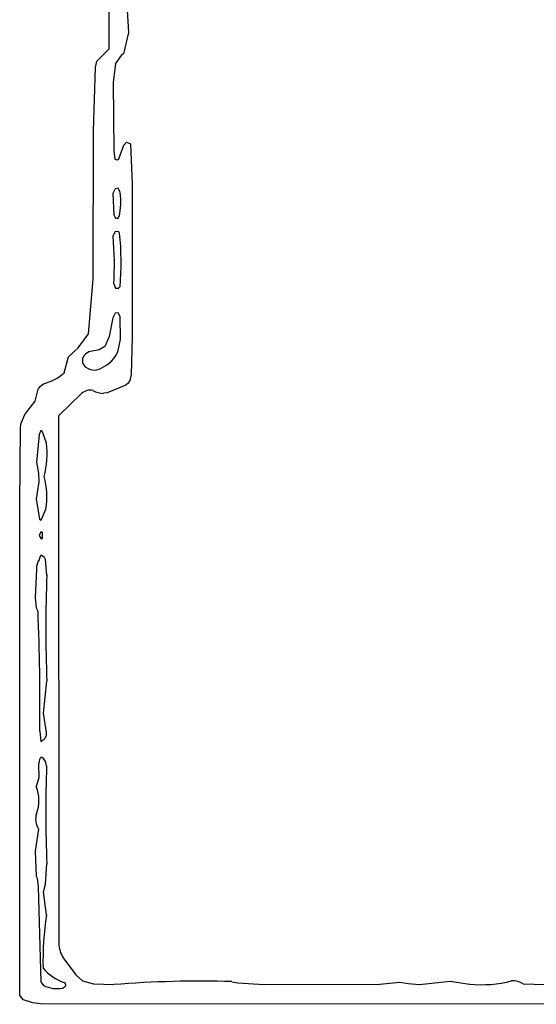
# Model space of a CAD drawing. Extents: x -6.2 to 7.2, y -0.5 to 4.3.
# Drawn here: x 0.1 to 0.8, y 0.1 to 1.4 of the extents above; entities that cross this region are included whole.
import ezdxf

# ---------------------------------------------------------------- set-up
doc = ezdxf.new("R2010")
doc.units = 0
doc.header["$MEASUREMENT"] = 0
doc.linetypes.add('solid', pattern=[0])
doc.layers.add('1', color=1, linetype='solid')

msp = doc.modelspace()

# ---------------------------------------------------------------- linework, layer by layer
at = {"layer": '1', "color": 7, "linetype": 'solid'}
for p, q in [((0.26, 1.3737), (0.2596, 3.2896)), ((0.2831, 1.4234), (0.285, 1.3946)), ((0.285, 1.3946), (0.2784, 1.367)), ((0.2441, 1.3578), (0.26, 1.3737)), ((0.2427, 1.3495), (0.2441, 1.3578)), ((0.2681, 1.3548), (0.2654, 1.3302)), ((0.2754, 1.365), (0.2681, 1.3548)), ((0.2784, 1.367), (0.2754, 1.365)), ((0.24, 1.2681), (0.2427, 1.3495)), ((0.2654, 1.3302), (0.2659, 1.2425)), ((0.2397, 1.0776), (0.24, 1.2681)), ((0.2788, 1.2499), (0.2825, 1.2537)), ((0.2825, 1.2537), (0.2875, 1.2512)), ((0.2659, 1.2425), (0.2675, 1.2319)), ((0.2725, 1.2323), (0.2788, 1.2499)), ((0.2875, 1.2512), (0.2898, 1.2)), ((0.2675, 1.2319), (0.2709, 1.2308)), ((0.2709, 1.2308), (0.2725, 1.2323)), ((0.2678, 1.1937), (0.265, 1.1876)), ((0.2717, 1.1943), (0.2678, 1.1937)), ((0.2741, 1.189), (0.2717, 1.1943)), ((0.2898, 1.2), (0.2896, 1.003)), ((0.265, 1.1876), (0.2659, 1.16)), ((0.2659, 1.16), (0.2684, 1.156)), ((0.2684, 1.156), (0.2717, 1.156)), ((0.2717, 1.156), (0.2729, 1.1581)), ((0.2678, 1.1387), (0.265, 1.1326)), ((0.2725, 1.1383), (0.2678, 1.1387)), ((0.2734, 1.1364), (0.2725, 1.1383)), ((0.2337, 1.0071), (0.2397, 1.0776)), ((0.2659, 1.0713), (0.2684, 1.066)), ((0.265, 1.0276), (0.2602, 1.0035)), ((0.2678, 1.0337), (0.265, 1.0276)), ((0.2717, 1.0342), (0.2678, 1.0337)), ((0.2744, 1.0292), (0.2717, 1.0342)), ((0.2746, 1), (0.2744, 1.0292)), ((0.2202, 0.9892), (0.2337, 1.0071)), ((0.2602, 1.0035), (0.2543, 0.9908)), ((0.2896, 1.003), (0.2884, 0.9548)), ((0.2076, 0.9774), (0.2202, 0.9892)), ((0.2543, 0.9908), (0.2472, 0.9865)), ((0.2711, 0.9839), (0.2746, 1)), ((0.2024, 0.9571), (0.2076, 0.9774)), ((0.234, 0.9841), (0.2295, 0.981)), ((0.2472, 0.9865), (0.234, 0.9841)), ((0.2884, 0.9548), (0.2867, 0.9472)), ((0.1687, 0.9361), (0.1718, 0.9399)), ((0.1718, 0.9399), (0.1757, 0.9428)), ((0.2815, 0.9409), (0.2576, 0.9313)), ((0.2846, 0.9437), (0.2815, 0.9409)), ((0.2867, 0.9472), (0.2846, 0.9437)), ((0.1647, 0.9206), (0.1687, 0.9361)), ((0.2245, 0.9305), (0.195, 0.9016)), ((0.2576, 0.9313), (0.2528, 0.9306)), ((0.1517, 0.9035), (0.1647, 0.9206)), ((0.1467, 0.8921), (0.1517, 0.9035)), ((0.195, 0.9016), (0.1954, 0.2234)), ((0.145, 0.7876), (0.1459, 0.8868)), ((0.1459, 0.8868), (0.1467, 0.8921)), ((0.17, 0.8776), (0.1665, 0.842)), ((0.172, 0.8826), (0.17, 0.8776)), ((0.1744, 0.8809), (0.172, 0.8826)), ((0.1796, 0.8665), (0.1744, 0.8809)), ((0.1665, 0.842), (0.1693, 0.8278)), ((0.1693, 0.8278), (0.1696, 0.8169)), ((0.1696, 0.8169), (0.1664, 0.7948)), ((0.145, 0.1565), (0.145, 0.7876)), ((0.1664, 0.7948), (0.1706, 0.769)), ((0.1725, 0.7674), (0.1788, 0.7816)), ((0.1706, 0.769), (0.1725, 0.7674)), ((0.172, 0.7526), (0.17, 0.7476)), ((0.17, 0.7476), (0.1725, 0.7433)), ((0.1744, 0.7512), (0.172, 0.7526)), ((0.1744, 0.744), (0.1744, 0.7512)), ((0.1725, 0.7433), (0.1744, 0.744)), ((0.1727, 0.7226), (0.1708, 0.7205)), ((0.1771, 0.7195), (0.1727, 0.7226)), ((0.1708, 0.7205), (0.17, 0.7165)), ((0.1781, 0.7169), (0.1771, 0.7195)), ((0.18, 0.697), (0.1781, 0.7169)), ((0.1667, 0.7047), (0.165, 0.6681)), ((0.165, 0.6681), (0.1663, 0.6548)), ((0.1663, 0.6548), (0.1685, 0.6503)), ((0.1756, 0.5194), (0.18, 0.5606)), ((0.1796, 0.4944), (0.1756, 0.5194)), ((0.1707, 0.4961), (0.1721, 0.4831)), ((0.17, 0.4565), (0.169, 0.4544)), ((0.176, 0.4605), (0.1727, 0.4626)), ((0.169, 0.4544), (0.1695, 0.4363)), ((0.1695, 0.4363), (0.1663, 0.4252)), ((0.1694, 0.3704), (0.165, 0.3418)), ((0.165, 0.3418), (0.1663, 0.3098)), ((0.1783, 0.2993), (0.18, 0.3256)), ((0.1663, 0.3098), (0.1675, 0.3073)), ((0.1675, 0.3073), (0.1686, 0.2959)), ((0.1686, 0.2959), (0.1721, 0.1741)), ((0.1756, 0.2898), (0.1783, 0.2993)), ((0.1796, 0.26), (0.1756, 0.2898)), ((0.2008, 0.2047), (0.2174, 0.1828)), ((0.2174, 0.1828), (0.2258, 0.1753)), ((0.1721, 0.1741), (0.1757, 0.1691)), ((0.2001, 0.1659), (0.2041, 0.1684)), ((0.2258, 0.1753), (0.24, 0.1713)), ((0.24, 0.1713), (0.2662, 0.1703)), ((0.4179, 0.1741), (0.4256, 0.1726)), ((0.4256, 0.1726), (0.4595, 0.1703)), ((0.4595, 0.1703), (0.608, 0.1709)), ((0.608, 0.1709), (0.6341, 0.1736)), ((0.6341, 0.1736), (0.6448, 0.1716)), ((0.6448, 0.1716), (0.6594, 0.1704)), ((0.6594, 0.1704), (0.6986, 0.1748)), ((0.6986, 0.1748), (0.7237, 0.171)), ((0.1498, 0.1507), (0.145, 0.1565)), ((0.1618, 0.1467), (0.1498, 0.1507)), ((0.1715, 0.1454), (0.1618, 0.1467)), ((2.0147, 0.145), (0.1715, 0.1454))]:
    msp.add_line(p, q, dxfattribs=at)
for centre, radius, start, end in [((0.1956, 1.1766), 0.0795, 346.5376, 368.9279), ((-0.1041, 1.0967), 0.3709, -3.9382, 5.5552), ((-0.0675, 1.0985), 0.343, 354.851, 366.3324), ((0.2701, 1.0707), 0.00497, 250.3012, 324.1802), ((0.2364, 0.9727), 0.0108, 129.3846, 229.5215), ((0.2356, 0.9995), 0.0388, 295.9738, 336.1791), ((0.2409, 0.9791), 0.0186, 231.5316, 309.051), ((0.1601, 1.0041), 0.0632, 284.3576, 311.9808), ((0.2355, 0.9181), 0.0165, 76.6549, 131.4895), ((0.2533, 0.9595), 0.029, 241.0094, 268.8779), ((0.0605, 0.8538), 0.1198, 345.3998, 366.1003), ((0.0772, 0.7968), 0.1027, 351.5241, 375.1333), ((0.1876, 0.7052), 0.021, 147.1753, 181.2862), ((1.7304, 0.6288), 1.5519, 177.4801, 182.5199), ((-2.7672, 0.5312), 2.9382, -0.6847, 2.323), ((0.1685, 0.4937), 0.0112, 288.9196, 363.7933), ((0.1764, 0.4573), 0.00644, 124.7515, 187.2559), ((0.1625, 0.4499), 0.0172, 5.0377, 38.224), ((1.6792, 0.3932), 1.5007, 177.7765, 182.582), ((0.12, 0.4071), 0.0497, -20.1274, 21.2836), ((0.1882, 0.3831), 0.0227, 162.2433, 213.9846), ((0.5675, 0.1998), 0.3926, 171.1687, 181.2074), ((0.234, 0.2244), 0.0386, 181.4903, 210.687), ((0.2252, 0.236), 0.0671, 221.5612, 250.0345), ((0.1926, 0.2031), 0.0379, 243.5105, 281.4453), ((0.2001, 0.1694), 0.00418, 345.9384, 418.175), ((0.3757, -1.165), 1.3398, 88.196, 94.6883), ((0.7396, 0.322), 0.1518, 264.0194, 284.5089), ((0.7794, 0.1512), 0.0239, 57.1664, 94.4021), ((0.9126, 4.6196), 4.45, 268.4518, 271.3689)]:
    msp.add_arc(centre, radius, start, end, dxfattribs=at)

doc.saveas('drawing.dxf')
